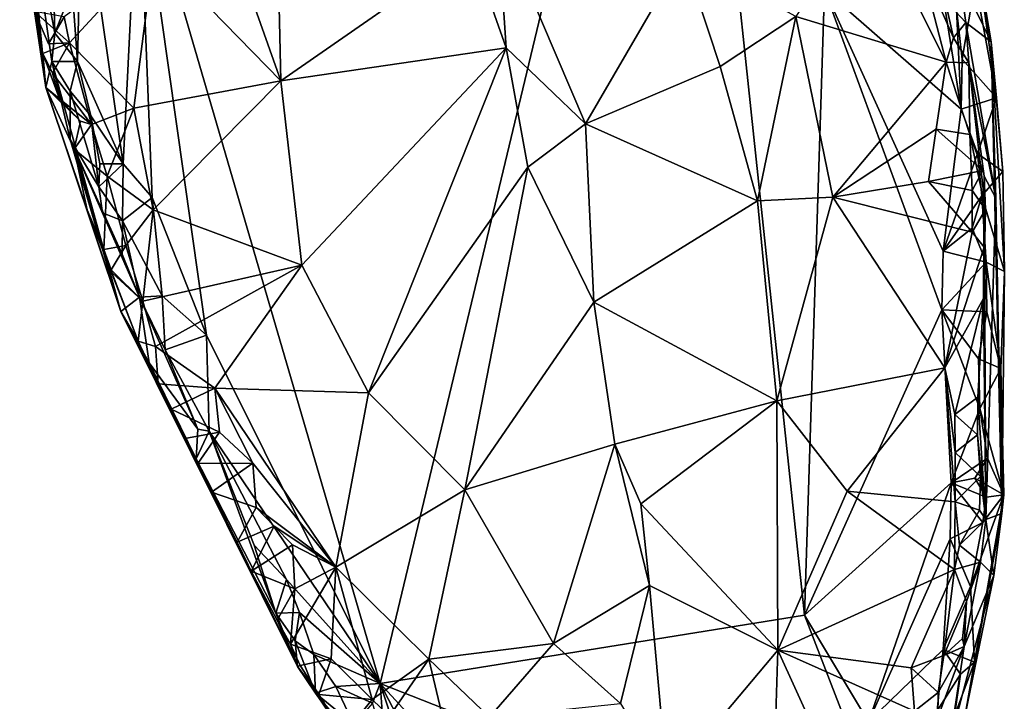
# Model space of a CAD drawing. Units: metres. Extents: x 21.7 to 30.5, y -10.7 to 6.6.
# Drawn here: x 29.4 to 30.5, y -10.1 to -9.4 of the extents above; entities that cross this region are included whole.
import ezdxf

# ---------------------------------------------------------------- set-up
doc = ezdxf.new("R2010")
doc.units = ezdxf.units.M

msp = doc.modelspace()

# ---------------------------------------------------------------- linework, layer by layer
at = {"layer": '1'}
for points in [[(29.8068, -10.0895, -0.1529), (29.5523, -9.2177, -0.1637), (30.1223, -8.7746, -0.1509)], [(29.8068, -10.0895, -0.1529), (30.1223, -8.7746, -0.1509), (30.2539, -10.0178, -0.1406)], [(30.2539, -10.0178, -0.1406), (30.1223, -8.7746, -0.1509), (30.2752, -9.3583, -0.1438)], [(30.3806, -9.0967, -0.0454), (30.4508, -9.4135, 0.0955), (30.437, -9.3328, -0.0448)], [(30.3806, -9.0967, -0.0454), (30.4172, -9.3452, 0.5441), (30.4508, -9.4135, 0.0955)], [(29.597, -9.1584, 0.305), (29.7023, -9.4545, 0.2349), (29.6948, -9.1265, 0.2716)], [(29.6948, -9.1265, 0.2716), (29.7023, -9.4545, 0.2349), (29.9029, -9.3154, 0.227)], [(29.597, -9.1584, 0.305), (29.5688, -9.3177, 0.3058), (29.7023, -9.4545, 0.2349)], [(29.5362, -9.5421, -0.1573), (29.4924, -9.2396, -0.1639), (29.5523, -9.2177, -0.1637)], [(29.5666, -9.5776, -0.1584), (29.5362, -9.5421, -0.1573), (29.5523, -9.2177, -0.1637)], [(29.6239, -9.7227, -0.1587), (29.5666, -9.5776, -0.1584), (29.5523, -9.2177, -0.1637)], [(29.6239, -9.7227, -0.1587), (29.5523, -9.2177, -0.1637), (29.8068, -10.0895, -0.1529)], [(29.4315, -9.2452, 0.1496), (29.4335, -9.2427, -0.1084), (29.4547, -9.4617, 0.2753)], [(29.4547, -9.4617, 0.2753), (29.4335, -9.2427, -0.1084), (29.461, -9.4343, -0.1015)], [(29.461, -9.4343, -0.1015), (29.4335, -9.2427, -0.1084), (29.4639, -9.4045, -0.1287)], [(29.4335, -9.2427, -0.1084), (29.4632, -9.3767, -0.1396), (29.4639, -9.4045, -0.1287)], [(29.4878, -9.4343, -0.1534), (29.4824, -9.3575, -0.1562), (29.4924, -9.2396, -0.1639)], [(29.5362, -9.5421, -0.1573), (29.4878, -9.4343, -0.1534), (29.4924, -9.2396, -0.1639)], [(29.427, -9.2483, 0.3194), (29.4315, -9.2452, 0.1496), (29.4547, -9.4617, 0.2753)], [(29.427, -9.2483, 0.3194), (29.4547, -9.4617, 0.2753), (29.4426, -9.3817, 0.3328)], [(30.3212, -9.2713, 0.508), (30.2448, -9.387, 0.3775), (30.4032, -9.435, 0.5564)], [(30.3212, -9.2713, 0.508), (30.4032, -9.435, 0.5564), (30.3764, -9.3302, 0.558)], [(29.9029, -9.3154, 0.227), (29.9395, -9.4198, 0.2174), (29.9305, -9.2825, 0.2274)], [(29.9305, -9.2825, 0.2274), (29.9395, -9.4198, 0.2174), (30.0233, -9.5001, 0.2325)], [(29.9305, -9.2825, 0.2274), (30.0233, -9.5001, 0.2325), (30.1265, -9.3224, 0.3088)], [(29.9029, -9.3154, 0.227), (29.7023, -9.4545, 0.2349), (29.9395, -9.4198, 0.2174)], [(29.4737, -9.3874, 0.364), (29.4795, -9.4147, 0.3547), (29.5688, -9.3177, 0.3058)], [(29.4795, -9.4147, 0.3547), (29.5472, -9.4833, 0.304), (29.5688, -9.3177, 0.3058)], [(29.5688, -9.3177, 0.3058), (29.5472, -9.4833, 0.304), (29.7023, -9.4545, 0.2349)], [(30.1265, -9.3224, 0.3088), (30.0233, -9.5001, 0.2325), (30.1652, -9.4394, 0.3134)], [(30.1265, -9.3224, 0.3088), (30.1652, -9.4394, 0.3134), (30.2448, -9.387, 0.3775)], [(30.3764, -9.3302, 0.558), (30.4032, -9.435, 0.5564), (30.4109, -9.4095, 0.5732)], [(30.4024, -9.3701, 0.5727), (30.3764, -9.3302, 0.558), (30.4109, -9.4095, 0.5732)], [(30.4337, -9.3507, -0.087), (30.437, -9.3328, -0.0448), (30.4563, -9.4725, -0.0787)], [(30.437, -9.3328, -0.0448), (30.4508, -9.4135, 0.0955), (30.4563, -9.4725, -0.0787)], [(30.4172, -9.3452, 0.5441), (30.4024, -9.3701, 0.5727), (30.4239, -9.3931, 0.562)], [(30.4172, -9.3452, 0.5441), (30.4239, -9.3931, 0.562), (30.4508, -9.4135, 0.0955)], [(29.4639, -9.4045, -0.1287), (29.4632, -9.3767, -0.1396), (29.4824, -9.3575, -0.1562)], [(29.4878, -9.4343, -0.1534), (29.4639, -9.4045, -0.1287), (29.4824, -9.3575, -0.1562)], [(30.2539, -10.0178, -0.1406), (30.2752, -9.3583, -0.1438), (30.3986, -9.6961, -0.1399)], [(30.4191, -9.4845, -0.1368), (30.2752, -9.3583, -0.1438), (30.3976, -9.3505, -0.139)], [(30.3986, -9.6961, -0.1399), (30.2752, -9.3583, -0.1438), (30.4, -9.634, -0.1389)], [(30.4, -9.634, -0.1389), (30.2752, -9.3583, -0.1438), (30.4191, -9.4845, -0.1368)], [(30.4191, -9.4845, -0.1368), (30.3976, -9.3505, -0.139), (30.4141, -9.379, -0.1327)], [(30.4141, -9.379, -0.1327), (30.4337, -9.3507, -0.087), (30.4202, -9.4317, -0.1317)], [(30.4202, -9.4317, -0.1317), (30.4337, -9.3507, -0.087), (30.4563, -9.4725, -0.0787)], [(30.4024, -9.3701, 0.5727), (30.4109, -9.4095, 0.5732), (30.4239, -9.3931, 0.562)], [(30.4191, -9.4845, -0.1368), (30.4141, -9.379, -0.1327), (30.4202, -9.4317, -0.1317)], [(29.4426, -9.3817, 0.3328), (29.4547, -9.4617, 0.2753), (29.4514, -9.4258, 0.3235)], [(29.4426, -9.3817, 0.3328), (29.4514, -9.4258, 0.3235), (29.4795, -9.4147, 0.3547)], [(29.4572, -9.4158, 0.3703), (29.4737, -9.3874, 0.364), (29.4426, -9.3817, 0.3328)], [(29.4426, -9.3817, 0.3328), (29.4795, -9.4147, 0.3547), (29.4572, -9.4158, 0.3703)], [(29.4737, -9.3874, 0.364), (29.4572, -9.4158, 0.3703), (29.4795, -9.4147, 0.3547)], [(30.1652, -9.4394, 0.3134), (30.2044, -9.5811, 0.3176), (30.2448, -9.387, 0.3775)], [(30.2448, -9.387, 0.3775), (30.2044, -9.5811, 0.3176), (30.2837, -9.5772, 0.3807)], [(30.2448, -9.387, 0.3775), (30.2837, -9.5772, 0.3807), (30.4032, -9.435, 0.5564)], [(30.4239, -9.3931, 0.562), (30.4109, -9.4095, 0.5732), (30.4272, -9.4357, 0.5658)], [(30.4239, -9.3931, 0.562), (30.4272, -9.4357, 0.5658), (30.4558, -9.5783, 0.299)], [(30.4508, -9.4135, 0.0955), (30.4239, -9.3931, 0.562), (30.4558, -9.5783, 0.299)], [(29.461, -9.4343, -0.1015), (29.4639, -9.4045, -0.1287), (29.4878, -9.4343, -0.1534)], [(30.4109, -9.4095, 0.5732), (30.4032, -9.435, 0.5564), (30.4272, -9.4357, 0.5658)], [(29.4514, -9.4258, 0.3235), (29.4614, -9.4466, 0.3383), (29.4795, -9.4147, 0.3547)], [(29.4795, -9.4147, 0.3547), (29.4614, -9.4466, 0.3383), (29.5025, -9.5007, 0.3256)], [(29.4795, -9.4147, 0.3547), (29.5025, -9.5007, 0.3256), (29.5472, -9.4833, 0.304)], [(29.7023, -9.4545, 0.2349), (29.7244, -9.6489, 0.2174), (29.9395, -9.4198, 0.2174)], [(29.7244, -9.6489, 0.2174), (29.7944, -9.7835, 0.1975), (29.9395, -9.4198, 0.2174)], [(29.9395, -9.4198, 0.2174), (29.7944, -9.7835, 0.1975), (29.9625, -9.5455, 0.2111)], [(29.9395, -9.4198, 0.2174), (29.9625, -9.5455, 0.2111), (30.0233, -9.5001, 0.2325)], [(30.4646, -9.6556, -0.0545), (30.463, -9.5503, -0.0631), (30.4508, -9.4135, 0.0955)], [(30.4508, -9.4135, 0.0955), (30.462, -9.9106, 0.1039), (30.4646, -9.6556, -0.0545)], [(30.462, -9.9106, 0.1039), (30.4508, -9.4135, 0.0955), (30.4558, -9.5783, 0.299)], [(30.463, -9.5503, -0.0631), (30.4563, -9.4725, -0.0787), (30.4508, -9.4135, 0.0955)], [(29.4614, -9.4466, 0.3383), (29.4514, -9.4258, 0.3235), (29.4691, -9.4735, 0.3296)], [(29.4514, -9.4258, 0.3235), (29.4547, -9.4617, 0.2753), (29.4691, -9.4735, 0.3296)], [(29.4547, -9.4617, 0.2753), (29.461, -9.4343, -0.1015), (29.5335, -9.6977, 0.0823)], [(29.461, -9.4343, -0.1015), (29.4803, -9.5166, -0.0756), (29.5335, -9.6977, 0.0823)], [(29.4803, -9.5166, -0.0756), (29.461, -9.4343, -0.1015), (29.4803, -9.4657, -0.1358)], [(29.4803, -9.4657, -0.1358), (29.461, -9.4343, -0.1015), (29.4878, -9.4343, -0.1534)], [(29.502, -9.4915, -0.1509), (29.4803, -9.4657, -0.1358), (29.4878, -9.4343, -0.1534)], [(29.502, -9.4915, -0.1509), (29.4878, -9.4343, -0.1534), (29.5362, -9.5421, -0.1573)], [(30.1652, -9.4394, 0.3134), (30.0233, -9.5001, 0.2325), (30.2044, -9.5811, 0.3176)], [(30.4032, -9.435, 0.5564), (30.2837, -9.5772, 0.3807), (30.3926, -9.5057, 0.5278)], [(30.4032, -9.435, 0.5564), (30.3926, -9.5057, 0.5278), (30.4281, -9.5111, 0.5731)], [(30.4272, -9.4357, 0.5658), (30.4032, -9.435, 0.5564), (30.4281, -9.5111, 0.5731)], [(30.4191, -9.4845, -0.1368), (30.4202, -9.4317, -0.1317), (30.4563, -9.4725, -0.0787)], [(30.4558, -9.5783, 0.299), (30.4272, -9.4357, 0.5658), (30.4435, -9.5552, 0.4874)], [(30.4435, -9.5552, 0.4874), (30.4272, -9.4357, 0.5658), (30.4448, -9.5902, 0.5575)], [(30.4448, -9.5902, 0.5575), (30.4272, -9.4357, 0.5658), (30.4281, -9.5111, 0.5731)], [(29.4614, -9.4466, 0.3383), (29.4691, -9.4735, 0.3296), (29.5025, -9.5007, 0.3256)], [(29.4691, -9.4735, 0.3296), (29.4547, -9.4617, 0.2753), (29.4912, -9.4971, 0.3261)], [(29.4912, -9.4971, 0.3261), (29.4547, -9.4617, 0.2753), (29.4843, -9.5265, 0.3121)], [(29.4547, -9.4617, 0.2753), (29.4981, -9.5905, 0.2528), (29.4843, -9.5265, 0.3121)], [(29.4547, -9.4617, 0.2753), (29.5335, -9.6977, 0.0823), (29.4981, -9.5905, 0.2528)], [(29.5472, -9.4833, 0.304), (29.5678, -9.5905, 0.2819), (29.7023, -9.4545, 0.2349)], [(29.5678, -9.5905, 0.2819), (29.7244, -9.6489, 0.2174), (29.7023, -9.4545, 0.2349)], [(29.4803, -9.5166, -0.0756), (29.4803, -9.4657, -0.1358), (29.5104, -9.5665, -0.1332)], [(29.5104, -9.5665, -0.1332), (29.4803, -9.4657, -0.1358), (29.502, -9.4915, -0.1509)], [(30.4363, -9.5312, -0.1285), (30.4191, -9.4845, -0.1368), (30.4563, -9.4725, -0.0787)], [(30.4363, -9.5312, -0.1285), (30.4563, -9.4725, -0.0787), (30.463, -9.5503, -0.0631)], [(29.4691, -9.4735, 0.3296), (29.4912, -9.4971, 0.3261), (29.5025, -9.5007, 0.3256)], [(29.5025, -9.5007, 0.3256), (29.519, -9.5552, 0.3102), (29.5472, -9.4833, 0.304)], [(29.5472, -9.4833, 0.304), (29.519, -9.5552, 0.3102), (29.5678, -9.5905, 0.2819)], [(29.5104, -9.5665, -0.1332), (29.502, -9.4915, -0.1509), (29.5116, -9.542, -0.1468)], [(29.5116, -9.542, -0.1468), (29.502, -9.4915, -0.1509), (29.5362, -9.5421, -0.1573)], [(30.4191, -9.4845, -0.1368), (30.4363, -9.5312, -0.1285), (30.4, -9.634, -0.1389)], [(29.4912, -9.4971, 0.3261), (29.4843, -9.5265, 0.3121), (29.5025, -9.5007, 0.3256)], [(29.5025, -9.5007, 0.3256), (29.4843, -9.5265, 0.3121), (29.519, -9.5552, 0.3102)], [(30.0233, -9.5001, 0.2325), (29.9625, -9.5455, 0.2111), (30.032, -9.6878, 0.2162)], [(30.0233, -9.5001, 0.2325), (30.032, -9.6878, 0.2162), (30.2044, -9.5811, 0.3176)], [(30.2837, -9.5772, 0.3807), (30.3846, -9.5608, 0.5079), (30.3926, -9.5057, 0.5278)], [(30.3926, -9.5057, 0.5278), (30.3846, -9.5608, 0.5079), (30.442, -9.549, 0.5491)], [(30.3926, -9.5057, 0.5278), (30.442, -9.549, 0.5491), (30.4281, -9.5111, 0.5731)], [(30.442, -9.549, 0.5491), (30.4308, -9.5702, 0.5634), (30.4281, -9.5111, 0.5731)], [(30.4308, -9.5702, 0.5634), (30.4448, -9.5902, 0.5575), (30.4281, -9.5111, 0.5731)], [(29.4803, -9.5166, -0.0756), (29.5348, -9.6372, -0.1318), (29.5533, -9.6825, -0.1356)], [(29.5348, -9.6372, -0.1318), (29.4803, -9.5166, -0.0756), (29.5141, -9.5939, -0.1205)], [(29.5335, -9.6977, 0.0823), (29.4803, -9.5166, -0.0756), (29.5533, -9.6825, -0.1356)], [(29.4803, -9.5166, -0.0756), (29.5104, -9.5665, -0.1332), (29.5141, -9.5939, -0.1205)], [(29.4843, -9.5265, 0.3121), (29.4981, -9.5905, 0.2528), (29.5158, -9.6324, 0.2768)], [(29.4843, -9.5265, 0.3121), (29.5158, -9.6324, 0.2768), (29.519, -9.5552, 0.3102)], [(30.4, -9.634, -0.1389), (30.4363, -9.5312, -0.1285), (30.4407, -9.5759, -0.1259)], [(30.4407, -9.5759, -0.1259), (30.4363, -9.5312, -0.1285), (30.463, -9.5503, -0.0631)], [(29.5104, -9.5665, -0.1332), (29.5116, -9.542, -0.1468), (29.5362, -9.5421, -0.1573)], [(29.5355, -9.6021, -0.1483), (29.5104, -9.5665, -0.1332), (29.5362, -9.5421, -0.1573)], [(29.5355, -9.6021, -0.1483), (29.5362, -9.5421, -0.1573), (29.5666, -9.5776, -0.1584)], [(29.7944, -9.7835, 0.1975), (29.896, -9.8857, 0.1897), (29.9625, -9.5455, 0.2111)], [(29.9625, -9.5455, 0.2111), (29.896, -9.8857, 0.1897), (30.032, -9.6878, 0.2162)], [(29.519, -9.5552, 0.3102), (29.5158, -9.6324, 0.2768), (29.539, -9.6281, 0.2869)], [(29.519, -9.5552, 0.3102), (29.539, -9.6281, 0.2869), (29.5678, -9.5905, 0.2819)], [(30.442, -9.549, 0.5491), (30.3846, -9.5608, 0.5079), (30.4308, -9.5702, 0.5634)], [(30.4646, -9.6556, -0.0545), (30.4407, -9.5759, -0.1259), (30.463, -9.5503, -0.0631)], [(30.4435, -9.5552, 0.4874), (30.4426, -9.6839, 0.5356), (30.445, -9.9168, 0.4711)], [(30.4426, -9.6839, 0.5356), (30.4435, -9.5552, 0.4874), (30.4448, -9.5902, 0.5575)], [(30.4435, -9.5552, 0.4874), (30.445, -9.9168, 0.4711), (30.4558, -9.5783, 0.299)], [(30.2837, -9.5772, 0.3807), (30.4307, -9.6141, 0.551), (30.3846, -9.5608, 0.5079)], [(30.3846, -9.5608, 0.5079), (30.4307, -9.6141, 0.551), (30.4308, -9.5702, 0.5634)], [(29.5141, -9.5939, -0.1205), (29.5104, -9.5665, -0.1332), (29.5355, -9.6021, -0.1483)], [(30.4308, -9.61, -0.1317), (30.4, -9.634, -0.1389), (30.4407, -9.5759, -0.1259)], [(30.4308, -9.5702, 0.5634), (30.4307, -9.6141, 0.551), (30.4448, -9.5902, 0.5575)], [(30.4456, -9.6456, -0.1215), (30.4308, -9.61, -0.1317), (30.4407, -9.5759, -0.1259)], [(30.4646, -9.6556, -0.0545), (30.4456, -9.6456, -0.1215), (30.4407, -9.5759, -0.1259)], [(29.5773, -9.6812, -0.1527), (29.5355, -9.6021, -0.1483), (29.5666, -9.5776, -0.1584)], [(29.5773, -9.6812, -0.1527), (29.5666, -9.5776, -0.1584), (29.6239, -9.7227, -0.1587)], [(30.2044, -9.5811, 0.3176), (30.032, -9.6878, 0.2162), (30.2247, -9.7918, 0.3138)], [(30.2044, -9.5811, 0.3176), (30.2247, -9.7918, 0.3138), (30.2837, -9.5772, 0.3807)], [(30.2837, -9.5772, 0.3807), (30.2247, -9.7918, 0.3138), (30.4019, -9.7569, 0.4994)], [(30.4019, -9.7569, 0.4994), (30.4307, -9.6141, 0.551), (30.2837, -9.5772, 0.3807)], [(30.445, -9.9168, 0.4711), (30.462, -9.9106, 0.1039), (30.4558, -9.5783, 0.299)], [(29.4981, -9.5905, 0.2528), (29.5335, -9.6977, 0.0823), (29.5517, -9.7288, 0.2313)], [(29.5158, -9.6324, 0.2768), (29.4981, -9.5905, 0.2528), (29.5241, -9.6566, 0.2649)], [(29.4981, -9.5905, 0.2528), (29.5517, -9.7288, 0.2313), (29.5241, -9.6566, 0.2649)], [(29.5355, -9.6021, -0.1483), (29.5348, -9.6372, -0.1318), (29.5141, -9.5939, -0.1205)], [(29.539, -9.6281, 0.2869), (29.5566, -9.6868, 0.2714), (29.5678, -9.5905, 0.2819)], [(29.5566, -9.6868, 0.2714), (29.7244, -9.6489, 0.2174), (29.5678, -9.5905, 0.2819)], [(30.4307, -9.6141, 0.551), (30.4435, -9.6298, 0.5512), (30.4448, -9.5902, 0.5575)], [(30.4435, -9.6298, 0.5512), (30.4426, -9.6839, 0.5356), (30.4448, -9.5902, 0.5575)], [(29.5533, -9.6825, -0.1356), (29.5348, -9.6372, -0.1318), (29.5355, -9.6021, -0.1483)], [(29.5533, -9.6825, -0.1356), (29.5355, -9.6021, -0.1483), (29.5773, -9.6812, -0.1527)], [(30.4, -9.634, -0.1389), (30.4308, -9.61, -0.1317), (30.4456, -9.6456, -0.1215)], [(30.4307, -9.6141, 0.551), (30.4019, -9.7569, 0.4994), (30.4435, -9.6298, 0.5512)], [(29.5158, -9.6324, 0.2768), (29.5234, -9.6538, 0.2835), (29.539, -9.6281, 0.2869)], [(29.539, -9.6281, 0.2869), (29.5234, -9.6538, 0.2835), (29.5566, -9.6868, 0.2714)], [(29.5158, -9.6324, 0.2768), (29.5241, -9.6566, 0.2649), (29.5234, -9.6538, 0.2835)], [(30.3986, -9.6961, -0.1399), (30.4, -9.634, -0.1389), (30.4456, -9.6456, -0.1215)], [(30.4019, -9.7569, 0.4994), (30.4426, -9.6839, 0.5356), (30.4435, -9.6298, 0.5512)], [(29.5566, -9.6868, 0.2714), (29.5702, -9.7346, 0.2606), (29.7244, -9.6489, 0.2174)], [(29.5702, -9.7346, 0.2606), (29.6327, -9.7785, 0.2348), (29.7244, -9.6489, 0.2174)], [(29.7244, -9.6489, 0.2174), (29.6327, -9.7785, 0.2348), (29.7944, -9.7835, 0.1975)], [(30.4461, -9.6979, -0.1226), (30.3986, -9.6961, -0.1399), (30.4456, -9.6456, -0.1215)], [(30.4461, -9.6979, -0.1226), (30.4456, -9.6456, -0.1215), (30.461, -9.7579, -0.0918)], [(30.461, -9.7579, -0.0918), (30.4456, -9.6456, -0.1215), (30.4646, -9.6556, -0.0545)], [(29.5234, -9.6538, 0.2835), (29.5241, -9.6566, 0.2649), (29.5566, -9.6868, 0.2714)], [(29.5241, -9.6566, 0.2649), (29.5517, -9.7288, 0.2313), (29.5566, -9.6868, 0.2714)], [(30.462, -9.9106, 0.1039), (30.461, -9.7579, -0.0918), (30.4646, -9.6556, -0.0545)], [(29.5335, -9.6977, 0.0823), (29.5533, -9.6825, -0.1356), (29.5633, -9.7518, -0.0499)], [(29.5566, -9.6868, 0.2714), (29.5517, -9.7288, 0.2313), (29.5702, -9.7346, 0.2606)], [(29.5803, -9.7382, -0.1377), (29.5533, -9.6825, -0.1356), (29.5773, -9.6812, -0.1527)], [(29.5633, -9.7518, -0.0499), (29.5533, -9.6825, -0.1356), (29.6146, -9.8217, -0.1281)], [(29.5533, -9.6825, -0.1356), (29.5803, -9.7382, -0.1377), (29.6146, -9.8217, -0.1281)], [(29.5803, -9.7382, -0.1377), (29.5773, -9.6812, -0.1527), (29.6239, -9.7227, -0.1587)], [(30.032, -9.6878, 0.2162), (29.896, -9.8857, 0.1897), (30.054, -9.8376, 0.2179)], [(30.032, -9.6878, 0.2162), (30.054, -9.8376, 0.2179), (30.2247, -9.7918, 0.3138)], [(30.4019, -9.7569, 0.4994), (30.4123, -9.8064, 0.5138), (30.4426, -9.6839, 0.5356)], [(30.4123, -9.8064, 0.5138), (30.4366, -9.7878, 0.5256), (30.4426, -9.6839, 0.5356)], [(30.4426, -9.6839, 0.5356), (30.4366, -9.7878, 0.5256), (30.445, -9.9168, 0.4711)], [(29.5517, -9.7288, 0.2313), (29.5335, -9.6977, 0.0823), (29.573, -9.7739, 0.2423)], [(29.5335, -9.6977, 0.0823), (29.5633, -9.7518, -0.0499), (29.6128, -9.8529, -0.0695)], [(29.5335, -9.6977, 0.0823), (29.6128, -9.8529, -0.0695), (29.7196, -10.0718, 0.0456)], [(29.6011, -9.8314, 0.2237), (29.573, -9.7739, 0.2423), (29.5335, -9.6977, 0.0823)], [(29.6011, -9.8314, 0.2237), (29.5335, -9.6977, 0.0823), (29.6147, -9.8579, 0.2245)], [(29.6147, -9.8579, 0.2245), (29.5335, -9.6977, 0.0823), (29.6292, -9.8881, 0.2052)], [(29.6292, -9.8881, 0.2052), (29.5335, -9.6977, 0.0823), (29.6562, -9.9407, 0.2067)], [(29.6562, -9.9407, 0.2067), (29.5335, -9.6977, 0.0823), (29.7196, -10.0718, 0.0456)], [(30.2539, -10.0178, -0.1406), (30.3986, -9.6961, -0.1399), (30.4087, -9.8782, -0.1362)], [(30.4087, -9.8782, -0.1362), (30.3986, -9.6961, -0.1399), (30.4388, -9.7998, -0.1316)], [(30.3986, -9.6961, -0.1399), (30.4373, -9.7476, -0.1311), (30.4388, -9.7998, -0.1316)], [(30.4373, -9.7476, -0.1311), (30.3986, -9.6961, -0.1399), (30.4461, -9.6979, -0.1226)], [(30.4373, -9.7476, -0.1311), (30.4461, -9.6979, -0.1226), (30.461, -9.7579, -0.0918)], [(29.5702, -9.7346, 0.2606), (29.5517, -9.7288, 0.2313), (29.573, -9.7739, 0.2423)], [(29.6267, -9.8237, -0.1443), (29.5803, -9.7382, -0.1377), (29.6239, -9.7227, -0.1587)], [(29.8068, -10.0895, -0.1529), (29.6267, -9.8237, -0.1443), (29.6239, -9.7227, -0.1587)], [(29.5702, -9.7346, 0.2606), (29.573, -9.7739, 0.2423), (29.6327, -9.7785, 0.2348)], [(29.6146, -9.8217, -0.1281), (29.5803, -9.7382, -0.1377), (29.6267, -9.8237, -0.1443)], [(29.5633, -9.7518, -0.0499), (29.6146, -9.8217, -0.1281), (29.6128, -9.8529, -0.0695)], [(30.4388, -9.7998, -0.1316), (30.4373, -9.7476, -0.1311), (30.461, -9.7579, -0.0918)], [(30.2247, -9.7918, 0.3138), (30.299, -9.8871, 0.3674), (30.4019, -9.7569, 0.4994)], [(30.4019, -9.7569, 0.4994), (30.299, -9.8871, 0.3674), (30.4128, -9.8984, 0.5066)], [(30.4019, -9.7569, 0.4994), (30.4128, -9.8984, 0.5066), (30.4127, -9.8464, 0.5116)], [(30.4123, -9.8064, 0.5138), (30.4019, -9.7569, 0.4994), (30.4127, -9.8464, 0.5116)], [(30.4388, -9.7998, -0.1316), (30.461, -9.7579, -0.0918), (30.464, -9.891, -0.0798)], [(30.462, -9.9106, 0.1039), (30.464, -9.891, -0.0798), (30.461, -9.7579, -0.0918)], [(29.573, -9.7739, 0.2423), (29.5865, -9.8007, 0.2431), (29.6327, -9.7785, 0.2348)], [(29.5865, -9.8007, 0.2431), (29.573, -9.7739, 0.2423), (29.6011, -9.8314, 0.2237)], [(29.6327, -9.7785, 0.2348), (29.5865, -9.8007, 0.2431), (29.6376, -9.825, 0.231)], [(29.6376, -9.825, 0.231), (29.6726, -9.8575, 0.2176), (29.6327, -9.7785, 0.2348)], [(29.6327, -9.7785, 0.2348), (29.6726, -9.8575, 0.2176), (29.7603, -9.9671, 0.1897)], [(29.6327, -9.7785, 0.2348), (29.7603, -9.9671, 0.1897), (29.7944, -9.7835, 0.1975)], [(29.7944, -9.7835, 0.1975), (29.7603, -9.9671, 0.1897), (29.896, -9.8857, 0.1897)], [(30.054, -9.8376, 0.2179), (30.0815, -9.9004, 0.2266), (30.2247, -9.7918, 0.3138)], [(30.2247, -9.7918, 0.3138), (30.0815, -9.9004, 0.2266), (30.2259, -10.0544, 0.304)], [(30.2247, -9.7918, 0.3138), (30.2259, -10.0544, 0.304), (30.299, -9.8871, 0.3674)], [(30.4363, -9.8277, 0.5219), (30.4366, -9.7878, 0.5256), (30.4123, -9.8064, 0.5138)], [(30.445, -9.9168, 0.4711), (30.4366, -9.7878, 0.5256), (30.4363, -9.8277, 0.5219)], [(29.5865, -9.8007, 0.2431), (29.6011, -9.8314, 0.2237), (29.6376, -9.825, 0.231)], [(30.4087, -9.8782, -0.1362), (30.4388, -9.7998, -0.1316), (30.447, -9.8524, -0.1188)], [(30.447, -9.8524, -0.1188), (30.4388, -9.7998, -0.1316), (30.464, -9.891, -0.0798)], [(30.4123, -9.8064, 0.5138), (30.4127, -9.8464, 0.5116), (30.4363, -9.8277, 0.5219)], [(29.6011, -9.8314, 0.2237), (29.6147, -9.8579, 0.2245), (29.6376, -9.825, 0.231)], [(29.6128, -9.8529, -0.0695), (29.6146, -9.8217, -0.1281), (29.6267, -9.8237, -0.1443)], [(29.697, -10.0156, -0.1144), (29.6128, -9.8529, -0.0695), (29.6267, -9.8237, -0.1443)], [(29.6376, -9.825, 0.231), (29.6147, -9.8579, 0.2245), (29.6726, -9.8575, 0.2176)], [(29.697, -10.0156, -0.1144), (29.6267, -9.8237, -0.1443), (29.674, -9.944, -0.135)], [(29.674, -9.944, -0.135), (29.6267, -9.8237, -0.1443), (29.708, -9.98, -0.147)], [(29.708, -9.98, -0.147), (29.6267, -9.8237, -0.1443), (29.8068, -10.0895, -0.1529)], [(30.4127, -9.8464, 0.5116), (30.4393, -9.8714, 0.5179), (30.4363, -9.8277, 0.5219)], [(30.4393, -9.8714, 0.5179), (30.445, -9.9168, 0.4711), (30.4363, -9.8277, 0.5219)], [(29.896, -9.8857, 0.1897), (29.9895, -10.0476, 0.194), (30.054, -9.8376, 0.2179)], [(29.9895, -10.0476, 0.194), (30.0908, -9.9865, 0.2274), (30.054, -9.8376, 0.2179)], [(30.054, -9.8376, 0.2179), (30.0908, -9.9865, 0.2274), (30.0815, -9.9004, 0.2266)], [(30.4127, -9.8464, 0.5116), (30.4128, -9.8984, 0.5066), (30.4393, -9.8714, 0.5179)], [(29.6128, -9.8529, -0.0695), (29.697, -10.0156, -0.1144), (29.7196, -10.0718, 0.0456)], [(30.4335, -9.8734, -0.1292), (30.4087, -9.8782, -0.1362), (30.447, -9.8524, -0.1188)], [(30.4335, -9.8734, -0.1292), (30.447, -9.8524, -0.1188), (30.464, -9.891, -0.0798)], [(29.6147, -9.8579, 0.2245), (29.6292, -9.8881, 0.2052), (29.6726, -9.8575, 0.2176)], [(29.6726, -9.8575, 0.2176), (29.6292, -9.8881, 0.2052), (29.6761, -9.9043, 0.2141)], [(29.6726, -9.8575, 0.2176), (29.6761, -9.9043, 0.2141), (29.7603, -9.9671, 0.1897)], [(30.4087, -9.8782, -0.1362), (30.4335, -9.8734, -0.1292), (30.4455, -9.8932, -0.1169)], [(30.4128, -9.8984, 0.5066), (30.4383, -9.907, 0.5111), (30.4393, -9.8714, 0.5179)], [(30.4455, -9.8932, -0.1169), (30.4335, -9.8734, -0.1292), (30.464, -9.891, -0.0798)], [(30.4393, -9.8714, 0.5179), (30.4383, -9.907, 0.5111), (30.445, -9.9168, 0.4711)], [(29.896, -9.8857, 0.1897), (29.7603, -9.9671, 0.1897), (29.858, -10.0641, 0.179)], [(29.896, -9.8857, 0.1897), (29.858, -10.0641, 0.179), (29.9895, -10.0476, 0.194)], [(30.299, -9.8871, 0.3674), (30.2259, -10.0544, 0.304), (30.4122, -9.9697, 0.4935)], [(30.3216, -10.13, -0.1413), (30.2539, -10.0178, -0.1406), (30.4087, -9.8782, -0.1362)], [(30.299, -9.8871, 0.3674), (30.4122, -9.9697, 0.4935), (30.4128, -9.8984, 0.5066)], [(30.3216, -10.13, -0.1413), (30.4087, -9.8782, -0.1362), (30.4076, -9.9372, -0.1367)], [(30.4076, -9.9372, -0.1367), (30.4087, -9.8782, -0.1362), (30.4421, -9.9201, -0.1206)], [(30.4421, -9.9201, -0.1206), (30.4087, -9.8782, -0.1362), (30.4455, -9.8932, -0.1169)], [(29.6292, -9.8881, 0.2052), (29.6562, -9.9407, 0.2067), (29.6761, -9.9043, 0.2141)], [(30.4128, -9.8984, 0.5066), (30.4122, -9.9697, 0.4935), (30.4172, -9.9439, 0.5019)], [(30.4128, -9.8984, 0.5066), (30.4172, -9.9439, 0.5019), (30.4383, -9.907, 0.5111)], [(30.4234, -10.1228, -0.0309), (30.433, -10.0671, -0.0842), (30.464, -9.891, -0.0798)], [(30.4234, -10.1228, -0.0309), (30.464, -9.891, -0.0798), (30.462, -9.9106, 0.1039)], [(30.433, -10.0671, -0.0842), (30.4291, -9.9873, -0.1256), (30.464, -9.891, -0.0798)], [(30.4291, -9.9873, -0.1256), (30.4421, -9.9201, -0.1206), (30.464, -9.891, -0.0798)], [(30.4421, -9.9201, -0.1206), (30.4455, -9.8932, -0.1169), (30.464, -9.891, -0.0798)], [(29.6761, -9.9043, 0.2141), (29.6562, -9.9407, 0.2067), (29.6952, -9.9239, 0.2074)], [(29.6761, -9.9043, 0.2141), (29.6952, -9.9239, 0.2074), (29.7603, -9.9671, 0.1897)], [(30.0815, -9.9004, 0.2266), (30.0908, -9.9865, 0.2274), (30.2259, -10.0544, 0.304)], [(30.4383, -9.907, 0.5111), (30.4172, -9.9439, 0.5019), (30.445, -9.9168, 0.4711)], [(30.4172, -9.9439, 0.5019), (30.4393, -9.962, 0.4627), (30.445, -9.9168, 0.4711)], [(30.4534, -9.9758, 0.2729), (30.4234, -10.1228, -0.0309), (30.462, -9.9106, 0.1039)], [(30.445, -9.9168, 0.4711), (30.4393, -9.962, 0.4627), (30.4534, -9.9758, 0.2729)], [(30.445, -9.9168, 0.4711), (30.4534, -9.9758, 0.2729), (30.462, -9.9106, 0.1039)], [(29.6562, -9.9407, 0.2067), (29.6708, -9.9713, 0.1874), (29.6952, -9.9239, 0.2074)], [(29.6952, -9.9239, 0.2074), (29.6708, -9.9713, 0.1874), (29.7145, -9.9437, 0.2014)], [(29.6952, -9.9239, 0.2074), (29.7145, -9.9437, 0.2014), (29.7603, -9.9671, 0.1897)], [(30.4291, -9.9873, -0.1256), (30.4076, -9.9372, -0.1367), (30.4421, -9.9201, -0.1206)], [(30.4, -10.0537, -0.1344), (30.3216, -10.13, -0.1413), (30.4076, -9.9372, -0.1367)], [(30.4291, -9.9873, -0.1256), (30.4, -10.0537, -0.1344), (30.4076, -9.9372, -0.1367)], [(29.7196, -10.0718, 0.0456), (29.6708, -9.9713, 0.1874), (29.6562, -9.9407, 0.2067)], [(29.6708, -9.9713, 0.1874), (29.7169, -9.9899, 0.1985), (29.7145, -9.9437, 0.2014)], [(29.708, -9.98, -0.147), (29.697, -10.0156, -0.1144), (29.674, -9.944, -0.135)], [(29.7603, -9.9671, 0.1897), (29.7145, -9.9437, 0.2014), (29.7169, -9.9899, 0.1985)], [(30.4393, -9.962, 0.4627), (30.4172, -9.9439, 0.5019), (30.4122, -9.9697, 0.4935)], [(29.7169, -9.9899, 0.1985), (29.7124, -10.0484, 0.1898), (29.7603, -9.9671, 0.1897)], [(29.7603, -9.9671, 0.1897), (29.7124, -10.0484, 0.1898), (29.7551, -10.0636, 0.1886)], [(29.7603, -9.9671, 0.1897), (29.7551, -10.0636, 0.1886), (29.7985, -10.1064, 0.181)], [(29.7603, -9.9671, 0.1897), (29.7985, -10.1064, 0.181), (29.858, -10.0641, 0.179)], [(30.2259, -10.0544, 0.304), (30.3664, -10.0733, 0.4371), (30.4122, -9.9697, 0.4935)], [(30.3664, -10.0733, 0.4371), (30.4009, -10.0603, 0.4543), (30.4122, -9.9697, 0.4935)], [(30.4122, -9.9697, 0.4935), (30.4009, -10.0603, 0.4543), (30.4246, -10.0031, 0.4785)], [(30.4122, -9.9697, 0.4935), (30.4246, -10.0031, 0.4785), (30.4393, -9.962, 0.4627)], [(30.4246, -10.0031, 0.4785), (30.4222, -10.0507, 0.4418), (30.4393, -9.962, 0.4627)], [(30.4393, -9.962, 0.4627), (30.4222, -10.0507, 0.4418), (30.4534, -9.9758, 0.2729)], [(29.6708, -9.9713, 0.1874), (29.7196, -10.0718, 0.0456), (29.6983, -10.0229, 0.189)], [(29.6708, -9.9713, 0.1874), (29.6983, -10.0229, 0.189), (29.7169, -9.9899, 0.1985)], [(29.7217, -10.0148, -0.143), (29.697, -10.0156, -0.1144), (29.708, -9.98, -0.147)], [(29.7217, -10.0148, -0.143), (29.708, -9.98, -0.147), (29.8068, -10.0895, -0.1529)], [(30.4071, -10.1514, 0.2971), (30.4234, -10.1228, -0.0309), (30.4534, -9.9758, 0.2729)], [(30.4222, -10.0507, 0.4418), (30.4071, -10.1514, 0.2971), (30.4534, -9.9758, 0.2729)], [(29.6983, -10.0229, 0.189), (29.7124, -10.0484, 0.1898), (29.7169, -9.9899, 0.1985)], [(29.9895, -10.0476, 0.194), (30.06, -10.1107, 0.2099), (30.0908, -9.9865, 0.2274)], [(30.06, -10.1107, 0.2099), (30.1093, -10.1934, 0.2244), (30.0908, -9.9865, 0.2274)], [(30.0908, -9.9865, 0.2274), (30.1093, -10.1934, 0.2244), (30.2259, -10.0544, 0.304)], [(30.433, -10.0671, -0.0842), (30.4, -10.0537, -0.1344), (30.4291, -9.9873, -0.1256)], [(30.4009, -10.0603, 0.4543), (30.4206, -10.0421, 0.4574), (30.4246, -10.0031, 0.4785)], [(30.4246, -10.0031, 0.4785), (30.4206, -10.0421, 0.4574), (30.4222, -10.0507, 0.4418)], [(29.7172, -10.0447, -0.1122), (29.697, -10.0156, -0.1144), (29.7217, -10.0148, -0.143)], [(29.7196, -10.0718, 0.0456), (29.697, -10.0156, -0.1144), (29.7172, -10.0447, -0.1122)], [(29.7172, -10.0447, -0.1122), (29.7217, -10.0148, -0.143), (29.7368, -10.0592, -0.1342)], [(29.7368, -10.0592, -0.1342), (29.7217, -10.0148, -0.143), (29.8068, -10.0895, -0.1529)], [(29.8068, -10.0895, -0.1529), (30.2539, -10.0178, -0.1406), (30.367, -10.3104, -0.1361)], [(30.367, -10.3104, -0.1361), (30.2539, -10.0178, -0.1406), (30.3216, -10.13, -0.1413)], [(29.6983, -10.0229, 0.189), (29.7196, -10.0718, 0.0456), (29.7124, -10.0484, 0.1898)], [(30.4009, -10.0603, 0.4543), (30.4222, -10.0507, 0.4418), (30.4206, -10.0421, 0.4574)], [(29.7124, -10.0484, 0.1898), (29.7196, -10.0718, 0.0456), (29.7225, -10.0706, 0.1508)], [(29.7124, -10.0484, 0.1898), (29.7225, -10.0706, 0.1508), (29.7551, -10.0636, 0.1886)], [(29.7196, -10.0718, 0.0456), (29.7172, -10.0447, -0.1122), (29.7387, -10.0998, -0.0795)], [(29.7172, -10.0447, -0.1122), (29.7368, -10.0592, -0.1342), (29.7387, -10.0998, -0.0795)], [(29.858, -10.0641, 0.179), (29.9222, -10.1253, 0.1782), (29.9895, -10.0476, 0.194)], [(29.9895, -10.0476, 0.194), (29.9222, -10.1253, 0.1782), (30.06, -10.1107, 0.2099)], [(30.3939, -10.1184, -0.1314), (30.3216, -10.13, -0.1413), (30.4, -10.0537, -0.1344)], [(30.3939, -10.1184, -0.1314), (30.4, -10.0537, -0.1344), (30.4184, -10.08, -0.1123)], [(30.395, -10.0993, 0.4376), (30.3944, -10.1255, 0.4188), (30.4222, -10.0507, 0.4418)], [(30.3944, -10.1255, 0.4188), (30.4071, -10.1514, 0.2971), (30.4222, -10.0507, 0.4418)], [(30.4009, -10.0603, 0.4543), (30.395, -10.0993, 0.4376), (30.4222, -10.0507, 0.4418)], [(30.4184, -10.08, -0.1123), (30.4, -10.0537, -0.1344), (30.433, -10.0671, -0.0842)], [(29.7225, -10.0706, 0.1508), (29.7423, -10.1012, 0.1715), (29.7551, -10.0636, 0.1886)], [(29.7387, -10.0998, -0.0795), (29.7368, -10.0592, -0.1342), (29.76, -10.093, -0.1405)], [(29.76, -10.093, -0.1405), (29.7368, -10.0592, -0.1342), (29.8068, -10.0895, -0.1529)], [(29.7551, -10.0636, 0.1886), (29.7423, -10.1012, 0.1715), (29.7985, -10.1064, 0.181)], [(29.7985, -10.1064, 0.181), (29.8166, -10.1242, 0.1788), (29.858, -10.0641, 0.179)], [(29.858, -10.0641, 0.179), (29.8166, -10.1242, 0.1788), (29.9009, -10.2444, 0.1722)], [(29.858, -10.0641, 0.179), (29.9009, -10.2444, 0.1722), (29.9222, -10.1253, 0.1782)], [(30.2259, -10.0544, 0.304), (30.1093, -10.1934, 0.2244), (30.2208, -10.2233, 0.3007)], [(30.2259, -10.0544, 0.304), (30.2208, -10.2233, 0.3007), (30.3062, -10.2311, 0.3942)], [(30.2259, -10.0544, 0.304), (30.3062, -10.2311, 0.3942), (30.3699, -10.1189, 0.4286)], [(30.3664, -10.0733, 0.4371), (30.2259, -10.0544, 0.304), (30.3699, -10.1189, 0.4286)], [(30.3664, -10.0733, 0.4371), (30.395, -10.0993, 0.4376), (30.4009, -10.0603, 0.4543)], [(29.7423, -10.1012, 0.1715), (29.7225, -10.0706, 0.1508), (29.7196, -10.0718, 0.0456)], [(29.7196, -10.0718, 0.0456), (29.7387, -10.0998, -0.0795), (29.8051, -10.1917, -0.0562)], [(29.7196, -10.0718, 0.0456), (29.8051, -10.1917, -0.0562), (29.7686, -10.1435, 0.149)], [(29.7423, -10.1012, 0.1715), (29.7196, -10.0718, 0.0456), (29.7686, -10.1435, 0.149)], [(30.3664, -10.0733, 0.4371), (30.3699, -10.1189, 0.4286), (30.395, -10.0993, 0.4376)], [(30.4234, -10.1228, -0.0309), (30.4121, -10.1236, -0.103), (30.433, -10.0671, -0.0842)], [(30.433, -10.0671, -0.0842), (30.4121, -10.1236, -0.103), (30.4184, -10.08, -0.1123)], [(30.4121, -10.1236, -0.103), (30.3939, -10.1184, -0.1314), (30.4184, -10.08, -0.1123)], [(29.7387, -10.0998, -0.0795), (29.76, -10.093, -0.1405), (29.779, -10.1329, -0.1252)], [(29.7986, -10.1104, -0.1466), (29.76, -10.093, -0.1405), (29.8068, -10.0895, -0.1529)], [(29.779, -10.1329, -0.1252), (29.76, -10.093, -0.1405), (29.7986, -10.1104, -0.1466)], [(29.8111, -10.1488, -0.1415), (29.7986, -10.1104, -0.1466), (29.8068, -10.0895, -0.1529)], [(29.8463, -10.2103, -0.1284), (29.8111, -10.1488, -0.1415), (29.8068, -10.0895, -0.1529)], [(29.881, -10.2319, -0.1374), (29.8463, -10.2103, -0.1284), (29.8068, -10.0895, -0.1529)], [(29.881, -10.2319, -0.1374), (29.8068, -10.0895, -0.1529), (29.9574, -10.2538, -0.1493)], [(29.9574, -10.2538, -0.1493), (29.8068, -10.0895, -0.1529), (30.367, -10.3104, -0.1361)], [(29.7387, -10.0998, -0.0795), (29.779, -10.1329, -0.1252), (29.7988, -10.1715, -0.1044)], [(29.7387, -10.0998, -0.0795), (29.7988, -10.1715, -0.1044), (29.8051, -10.1917, -0.0562)], [(29.7423, -10.1012, 0.1715), (29.7686, -10.1435, 0.149), (29.7985, -10.1064, 0.181)], [(30.395, -10.0993, 0.4376), (30.3699, -10.1189, 0.4286), (30.3944, -10.1255, 0.4188)], [(29.7985, -10.1064, 0.181), (29.7686, -10.1435, 0.149), (29.8166, -10.1242, 0.1788)]]:
    msp.add_3dface(points, dxfattribs=at)

doc.saveas('drawing.dxf')
